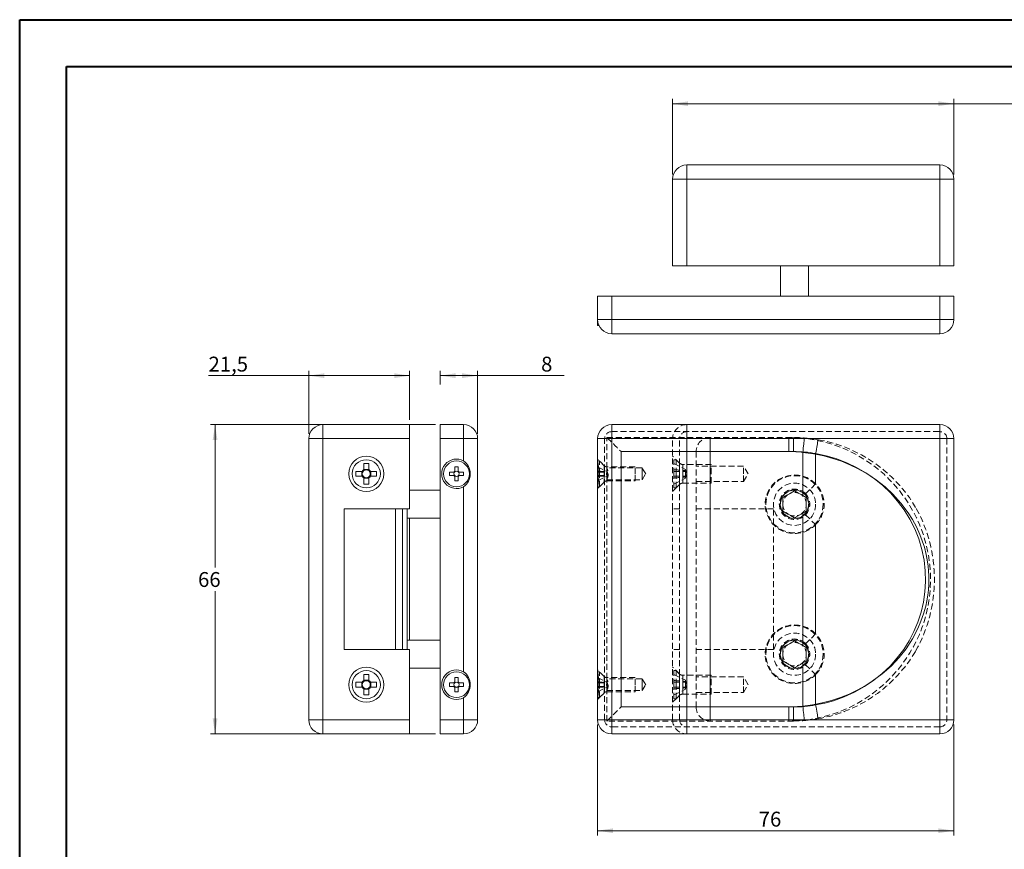
# Model space of a CAD drawing. Units: millimetres. Extents: x 0 to 420, y 0 to 297.
# Drawn here: x 0 to 210, y 120 to 297 of the extents above; entities that cross this region are included whole.
import ezdxf

# ---------------------------------------------------------------- set-up
doc = ezdxf.new("R2010")
doc.units = ezdxf.units.MM
doc.linetypes.add('SLD-Dashed', pattern=[1.905, 1.27, -0.635])
doc.linetypes.add('SLD-Solid', pattern=[0])
doc.layers.add('LIJN025', color=7, linetype='SLD-Solid', lineweight=15)
doc.styles.add('SLDTEXTSTYLE0', font='GOTHIC.TTF', dxfattribs={"width": 0.913})
doc.dimstyles.new('SLDDIMSTYLE0', dxfattribs={"dimtxt": 3.175, "dimasz": 3.302, "dimexe": 0, "dimexo": 0.0625, "dimgap": 0.79375, "dimtad": 0, "dimtih": 1, "dimtoh": 1, "dimdec": 3, "dimrnd": 1e-09, "dimzin": 12, "dimdsep": 46, "dimtxsty": 'SLDTEXTSTYLE0', "dimsah": 1, "dimcen": 0.09, "dimadec": 0, "dimazin": 3, "dimtfac": 1, "dimtdec": 3, "dimtofl": 0, "dimtmove": 0, "dimatfit": 3, "dimfxl": 1, "dimfrac": 2, "dimtolj": 1, "dimtzin": 12, "dimarcsym": 0})

# ---------------------------------------------------------------- blocks, each defined once
blk = doc.blocks.new('_D')
at = {"color": 94, "linetype": 'SLD-Solid', "lineweight": 0}
for p, q in [((123.34, 146.81), (123.34, 123.15)), ((199.34, 146.81), (199.34, 123.15)), ((123.34, 124.15), (199.34, 124.15))]:
    blk.add_line(p, q, dxfattribs=at)
for points in [[(123.34, 124.15), (126.64, 123.64), (126.64, 124.65)], [(199.34, 124.15), (196.04, 124.65), (196.04, 123.64)]]:
    blk.add_solid(points, dxfattribs=at)
at = {"color": 94, "linetype": 'SLD-Solid', "lineweight": 0, "insert": (157.7, 128.2, 5), "char_height": 3.175, "attachment_point": 1, "style": 'SLDTEXTSTYLE0'}
blk.add_mtext('76', dxfattribs=at)
blk = doc.blocks.new('_D_1')
at = {"color": 94, "linetype": 'SLD-Solid', "lineweight": 0}
for p, q in [((89.75, 219.33), (89.75, 222.25)), ((89.75, 221.25), (97.75, 221.25)), ((97.75, 208.81), (97.75, 222.25)), ((97.75, 221.25), (116.21, 221.25))]:
    blk.add_line(p, q, dxfattribs=at)
for points in [[(89.75, 221.25), (93.05, 220.74), (93.05, 221.76)], [(97.75, 221.25), (94.45, 221.76), (94.45, 220.74)]]:
    blk.add_solid(points, dxfattribs=at)
at = {"color": 94, "linetype": 'SLD-Solid', "lineweight": 0, "insert": (111.29, 225.3, 79.46), "char_height": 3.17, "attachment_point": 1, "style": 'SLDTEXTSTYLE0'}
blk.add_mtext('8', dxfattribs=at)
blk = doc.blocks.new('_D_2')
at = {"color": 94, "linetype": 'SLD-Solid', "lineweight": 0}
for p, q in [((61.75, 221.25), (40.36, 221.25)), ((61.75, 208.81), (61.75, 222.25)), ((83.25, 221.25), (61.75, 221.25)), ((83.25, 211.81), (83.25, 222.25))]:
    blk.add_line(p, q, dxfattribs=at)
for points in [[(61.75, 221.25), (65.05, 220.74), (65.05, 221.76)], [(83.25, 221.25), (79.95, 221.76), (79.95, 220.74)]]:
    blk.add_solid(points, dxfattribs=at)
at = {"color": 94, "linetype": 'SLD-Solid', "lineweight": 0, "insert": (40.36, 225.3, 79.46), "char_height": 3.175, "attachment_point": 1, "style": 'SLDTEXTSTYLE0'}
blk.add_mtext('21,5', dxfattribs=at)
blk = doc.blocks.new('_D_3')
at = {"color": 94, "linetype": 'SLD-Solid', "lineweight": 0}
for p, q in [((88.75, 210.81), (40.75, 210.81)), ((41.75, 210.81), (41.75, 180.33)), ((41.75, 144.81), (41.75, 175.28)), ((88.75, 144.81), (40.75, 144.81))]:
    blk.add_line(p, q, dxfattribs=at)
for points in [[(41.75, 210.81), (41.24, 207.5), (42.26, 207.5)], [(41.75, 144.81), (42.26, 148.11), (41.24, 148.11)]]:
    blk.add_solid(points, dxfattribs=at)
at = {"color": 94, "linetype": 'SLD-Solid', "lineweight": 0, "insert": (38.12, 179.34, 79.46), "char_height": 3.175, "attachment_point": 1, "style": 'SLDTEXTSTYLE0'}
blk.add_mtext('66', dxfattribs=at)
blk = doc.blocks.new('_D_4')
at = {"color": 94, "linetype": 'SLD-Solid', "lineweight": 0}
for p, q in [((139.34, 264.21), (139.34, 280.29)), ((199.34, 264.21), (199.34, 280.29)), ((139.34, 279.29), (199.34, 279.29)), ((199.34, 279.29), (229.49, 279.29))]:
    blk.add_line(p, q, dxfattribs=at)
for points in [[(139.34, 279.29), (142.64, 278.78), (142.64, 279.79)], [(199.34, 279.29), (196.04, 279.79), (196.04, 278.78)]]:
    blk.add_solid(points, dxfattribs=at)
at = {"color": 94, "linetype": 'SLD-Solid', "lineweight": 0, "insert": (222.22, 283.34, -1.09), "char_height": 3.175, "attachment_point": 1, "style": 'SLDTEXTSTYLE0'}
blk.add_mtext('60', dxfattribs=at)

msp = doc.modelspace()

# ---------------------------------------------------------------- linework, layer by layer
at = {"color": 7, "linetype": 'SLD-Solid', "lineweight": 40}
for p, q in [((0.0788, 0.2148), (0.0788, 297.2148)), ((0.0788, 297.2148), (420.0788, 297.2148)), ((10.0788, 10.2148), (10.0788, 287.2148)), ((10.0788, 287.2148), (410.0788, 287.2148))]:
    msp.add_line(p, q, dxfattribs=at)
at = {"color": 8, "linetype": 'SLD-Solid', "lineweight": 0}
for p, q in [((142.3377, 263.2094), (142.3377, 266.2094)), ((196.3377, 266.2094), (196.3377, 263.2094)), ((139.3377, 263.2094), (142.3377, 263.2094)), ((196.3377, 263.2094), (142.3377, 263.2094)), ((142.3377, 263.2094), (142.3377, 244.7094)), ((196.3377, 263.2094), (199.3377, 263.2094)), ((196.3377, 244.7094), (196.3377, 263.2094)), ((126.3377, 238.2094), (126.3377, 233.2094)), ((196.3377, 233.2094), (196.3377, 238.2094)), ((126.3377, 233.2094), (123.3377, 233.2094)), ((126.3377, 233.2094), (196.3377, 233.2094)), ((126.3377, 233.2094), (126.3377, 230.2094)), ((199.3377, 233.2094), (196.3377, 233.2094)), ((196.3377, 230.2094), (196.3377, 233.2094)), ((64.7486, 207.8058), (64.7486, 210.8058)), ((94.7486, 210.8058), (94.7486, 207.8058)), ((126.3377, 210.8058), (126.3377, 207.8058)), ((196.3377, 207.8058), (196.3377, 210.8058)), ((64.7486, 207.8058), (61.7486, 207.8058)), ((64.7486, 207.8058), (64.7486, 147.8058)), ((83.2486, 207.8058), (64.7486, 207.8058)), ((94.7486, 207.8058), (89.7486, 207.8058)), ((94.7486, 203.0757), (94.7486, 207.8058)), ((94.7486, 207.8058), (97.7486, 207.8058)), ((123.3377, 207.8058), (126.3377, 207.8058)), ((196.3377, 207.8058), (126.3377, 207.8058)), ((126.3377, 207.8058), (126.3377, 147.8058)), ((196.3377, 207.8058), (199.3377, 207.8058)), ((196.3377, 147.8058), (196.3377, 207.8058)), ((94.7486, 158.0757), (94.7486, 197.5359)), ((94.7486, 147.8058), (94.7486, 152.5359)), ((64.7486, 147.8058), (61.7486, 147.8058)), ((64.7486, 144.8058), (64.7486, 147.8058)), ((64.7486, 147.8058), (83.2486, 147.8058)), ((89.7486, 147.8058), (94.7486, 147.8058)), ((94.7486, 147.8058), (94.7486, 144.8058)), ((94.7486, 147.8058), (97.7486, 147.8058)), ((123.3377, 147.8058), (126.3377, 147.8058)), ((126.3377, 147.8058), (196.3377, 147.8058)), ((126.3377, 144.8058), (126.3377, 147.8058)), ((196.3377, 147.8058), (196.3377, 144.8058)), ((196.3377, 147.8058), (199.3377, 147.8058))]:
    msp.add_line(p, q, dxfattribs=at)
at = {"color": 7, "linetype": 'SLD-Dashed', "lineweight": 0}
for p, q in [((125.3377, 201.5558), (125.3377, 208.0558)), ((125.3377, 208.0558), (165.0877, 208.0558)), ((126.3377, 209.3058), (196.3377, 209.3058)), ((124.8377, 200.9932), (124.8377, 207.8058)), ((139.3377, 192.8058), (139.3377, 207.8058)), ((140.8377, 192.8058), (140.8377, 207.8058)), ((197.8377, 207.8058), (197.8377, 147.8058)), ((140.8377, 202.5558), (139.3377, 204.0558)), ((144.3377, 205.0558), (144.3377, 150.5558)), ((124.8377, 201.9558), (123.3377, 203.4558)), ((123.7377, 203.0558), (123.3377, 203.0558)), ((123.3377, 201.8058), (125.3477, 200.8037)), ((123.7377, 200.3058), (123.7377, 203.0558)), ((124.7534, 202.0401), (123.7377, 203.0558)), ((131.3377, 201.8058), (125.3191, 201.8058)), ((131.3377, 200.3058), (131.3377, 201.8058)), ((139.5877, 200.3058), (139.5877, 203.3058)), ((140.0877, 203.3058), (139.5877, 203.3058)), ((139.5877, 202.5058), (142.0977, 201.2544)), ((140.0877, 200.3058), (140.0877, 203.3058)), ((140.7948, 202.5987), (140.0877, 203.3058)), ((147.5877, 202.3058), (141.5019, 202.3058)), ((154.4377, 201.9558), (144.3377, 201.9558)), ((147.5877, 200.3058), (147.5877, 202.3058)), ((154.4377, 200.3058), (154.4377, 201.9558)), ((155.4291, 200.3058), (154.4377, 201.9558)), ((123.3377, 200.6758), (125.3477, 200.6758)), ((123.3377, 199.9358), (125.3477, 199.9358)), ((123.3377, 198.8058), (125.3477, 199.808)), ((123.7377, 197.5558), (123.7377, 200.3058)), ((124.8377, 200.9932), (124.8377, 199.6184)), ((124.8377, 155.9932), (124.8377, 199.6184)), ((125.3477, 200.8618), (125.212, 200.8713)), ((125.212, 199.7403), (125.3477, 199.7498)), ((125.3377, 201.5558), (125.3377, 199.0558)), ((132.8377, 201.5558), (125.3377, 201.5558)), ((125.3477, 200.8037), (125.3477, 200.8618)), ((125.5283, 200.3058), (125.3477, 200.8618)), ((125.3477, 200.8037), (125.3477, 200.7208)), ((125.3477, 200.6758), (125.3477, 200.7208)), ((125.3477, 200.6758), (125.3477, 200.5534)), ((125.3477, 200.0583), (125.3477, 200.5534)), ((125.3477, 199.7498), (125.5283, 200.3058)), ((125.3477, 200.0583), (125.3477, 199.9358)), ((125.3477, 199.8908), (125.3477, 199.9358)), ((125.3477, 199.8908), (125.3477, 199.808)), ((125.3477, 199.7498), (125.3477, 199.808)), ((131.3377, 198.8058), (131.3377, 200.3058)), ((132.8377, 200.3058), (132.8377, 201.5558)), ((133.5888, 200.3058), (132.8377, 201.5558)), ((132.8377, 199.0558), (132.8377, 200.3058)), ((132.8377, 199.0558), (133.5888, 200.3058)), ((139.5877, 200.8208), (142.0977, 200.8208)), ((139.5877, 197.3058), (139.5877, 200.3058)), ((139.5877, 199.7908), (142.0977, 199.7908)), ((140.0877, 197.3058), (140.0877, 200.3058)), ((142.0977, 201.2544), (142.0977, 200.9833)), ((142.3742, 200.3058), (142.0977, 201.1568)), ((142.0977, 200.8208), (142.0977, 200.9833)), ((142.0977, 200.8208), (142.0977, 199.7908)), ((142.0977, 199.4548), (142.3742, 200.3058)), ((142.0977, 199.6283), (142.0977, 199.7908)), ((142.0977, 199.6283), (142.0977, 199.3572)), ((147.5877, 198.3058), (147.5877, 200.3058)), ((154.4377, 198.6558), (154.4377, 200.3058)), ((154.4377, 198.6558), (155.4291, 200.3058)), ((123.3377, 197.1558), (124.8377, 198.6558)), ((123.3377, 197.5558), (123.7377, 197.5558)), ((123.7377, 197.5558), (124.7534, 198.5715)), ((125.3191, 198.8058), (131.3377, 198.8058)), ((125.3377, 156.5558), (125.3377, 199.0558)), ((125.3377, 199.0558), (132.8377, 199.0558)), ((139.3377, 196.5558), (140.8377, 198.0558)), ((139.5877, 198.1058), (142.0977, 199.3572)), ((140.0877, 197.3058), (140.7948, 198.0129)), ((141.5019, 198.3058), (147.5877, 198.3058)), ((144.3377, 198.6558), (154.4377, 198.6558)), ((169.843, 198.1377), (167.6804, 196.0584)), ((139.5877, 197.3058), (140.0877, 197.3058)), ((165.3377, 196.6926), (162.8377, 195.2492)), ((167.8377, 195.2492), (165.3377, 196.6926)), ((162.8377, 195.2492), (162.8377, 192.3624)), ((167.8377, 192.3624), (167.8377, 195.2492)), ((140.8377, 192.8058), (139.3377, 192.8058)), ((139.3377, 192.8058), (139.3377, 162.8058)), ((140.8377, 162.8058), (140.8377, 192.8058)), ((160.8377, 192.8058), (144.3377, 192.8058)), ((160.8377, 162.8058), (160.8377, 192.8058)), ((162.8377, 192.3624), (165.3377, 190.9191)), ((165.3377, 190.9191), (167.8377, 192.3624)), ((167.6804, 191.5532), (169.843, 189.4739)), ((169.843, 166.1377), (167.6804, 164.0584)), ((165.3377, 164.6926), (162.8377, 163.2492)), ((167.8377, 163.2492), (165.3377, 164.6926)), ((140.8377, 162.8058), (139.3377, 162.8058)), ((139.3377, 147.8058), (139.3377, 162.8058)), ((140.8377, 147.8058), (140.8377, 162.8058)), ((160.8377, 162.8058), (144.3377, 162.8058)), ((162.8377, 163.2492), (162.8377, 160.3624)), ((167.8377, 160.3624), (167.8377, 163.2492)), ((162.8377, 160.3624), (165.3377, 158.9191)), ((165.3377, 158.9191), (167.8377, 160.3624)), ((124.8377, 156.9558), (123.3377, 158.4558)), ((123.7377, 158.0558), (123.3377, 158.0558)), ((123.7377, 155.3058), (123.7377, 158.0558)), ((124.7534, 157.0401), (123.7377, 158.0558)), ((140.8377, 157.5558), (139.3377, 159.0558)), ((139.5877, 155.3058), (139.5877, 158.3058)), ((140.0877, 158.3058), (139.5877, 158.3058)), ((139.5877, 157.5058), (142.0977, 156.2544)), ((140.0877, 155.3058), (140.0877, 158.3058)), ((140.7948, 157.5987), (140.0877, 158.3058)), ((167.6804, 159.5532), (169.843, 157.4739)), ((123.3377, 156.8058), (125.3477, 155.8037)), ((123.3377, 155.6758), (125.3477, 155.6758)), ((124.8377, 155.9932), (124.8377, 154.6184)), ((125.3477, 155.8618), (125.212, 155.8713)), ((131.3377, 156.8058), (125.3191, 156.8058)), ((125.3377, 156.5558), (125.3377, 154.0558)), ((132.8377, 156.5558), (125.3377, 156.5558)), ((125.3477, 155.8037), (125.3477, 155.8618)), ((125.5283, 155.3058), (125.3477, 155.8618)), ((125.3477, 155.8037), (125.3477, 155.7208)), ((125.3477, 155.6758), (125.3477, 155.7208)), ((125.3477, 155.6758), (125.3477, 155.5534)), ((125.3477, 155.0583), (125.3477, 155.5534)), ((131.3377, 155.3058), (131.3377, 156.8058)), ((132.8377, 155.3058), (132.8377, 156.5558)), ((133.5888, 155.3058), (132.8377, 156.5558)), ((139.5877, 155.8208), (142.0977, 155.8208)), ((147.5877, 157.3058), (141.5019, 157.3058)), ((142.0977, 156.2544), (142.0977, 155.9833)), ((142.3742, 155.3058), (142.0977, 156.1568)), ((142.0977, 155.8208), (142.0977, 155.9833)), ((142.0977, 155.8208), (142.0977, 154.7908)), ((154.4377, 156.9558), (144.3377, 156.9558)), ((147.5877, 155.3058), (147.5877, 157.3058)), ((154.4377, 155.3058), (154.4377, 156.9558)), ((155.4291, 155.3058), (154.4377, 156.9558)), ((123.3377, 154.9358), (125.3477, 154.9358)), ((123.3377, 153.8058), (125.3477, 154.808)), ((123.3377, 152.1558), (124.8377, 153.6558)), ((123.7377, 152.5558), (123.7377, 155.3058)), ((123.7377, 152.5558), (124.7534, 153.5715)), ((124.8377, 147.8058), (124.8377, 154.6184)), ((125.212, 154.7403), (125.3477, 154.7498)), ((125.3191, 153.8058), (131.3377, 153.8058)), ((125.3377, 147.5558), (125.3377, 154.0558)), ((125.3377, 154.0558), (132.8377, 154.0558)), ((125.3477, 154.7498), (125.5283, 155.3058)), ((125.3477, 155.0583), (125.3477, 154.9358)), ((125.3477, 154.8908), (125.3477, 154.9358)), ((125.3477, 154.8908), (125.3477, 154.808)), ((125.3477, 154.7498), (125.3477, 154.808)), ((131.3377, 153.8058), (131.3377, 155.3058)), ((132.8377, 154.0558), (132.8377, 155.3058)), ((132.8377, 154.0558), (133.5888, 155.3058)), ((139.5877, 152.3058), (139.5877, 155.3058)), ((139.5877, 154.7908), (142.0977, 154.7908)), ((139.5877, 153.1058), (142.0977, 154.3572)), ((140.0877, 152.3058), (140.0877, 155.3058)), ((141.5019, 153.3058), (147.5877, 153.3058)), ((142.0977, 154.4548), (142.3742, 155.3058)), ((142.0977, 154.6283), (142.0977, 154.7908)), ((142.0977, 154.6283), (142.0977, 154.3572)), ((144.3377, 153.6558), (154.4377, 153.6558)), ((147.5877, 153.3058), (147.5877, 155.3058)), ((154.4377, 153.6558), (154.4377, 155.3058)), ((154.4377, 153.6558), (155.4291, 155.3058)), ((123.3377, 152.5558), (123.7377, 152.5558)), ((139.3377, 151.5558), (140.8377, 153.0558)), ((139.5877, 152.3058), (140.0877, 152.3058)), ((140.0877, 152.3058), (140.7948, 153.0129)), ((165.0877, 147.5558), (125.3377, 147.5558)), ((196.3377, 146.3058), (126.3377, 146.3058))]:
    msp.add_line(p, q, dxfattribs=at)
at = {"color": 7, "linetype": 'SLD-Dashed', "lineweight": 0, "flags": 128}
for points in [[(125.3377, 208.0558), (125.3682, 208.0253), (125.4592, 207.9343), (125.6088, 207.7847), (125.8139, 207.5796), (126.0704, 207.3231), (126.3731, 207.0204), (126.7158, 206.6777), (127.0914, 206.302), (127.4925, 205.901), (127.9107, 205.4827), (128.3377, 205.0558)], [(168.0159, 195.6469), (167.996, 195.6756), (167.6804, 196.0584)], [(167.6804, 191.5532), (167.996, 191.936), (168.0454, 192.0084)], [(168.0159, 163.6469), (167.996, 163.6756), (167.6804, 164.0584)], [(167.6804, 159.5532), (167.996, 159.936), (168.0454, 160.0084)], [(125.3377, 147.5558), (125.3682, 147.5863), (125.4592, 147.6773), (125.6088, 147.8269), (125.8139, 148.032), (126.0704, 148.2886), (126.3731, 148.5912), (126.7158, 148.9339), (127.0914, 149.3096), (127.4925, 149.7106), (127.9107, 150.1289), (128.3377, 150.5558)]]:
    msp.add_lwpolyline(points, dxfattribs=at)
at = {"color": 7, "linetype": 'SLD-Dashed', "lineweight": 0}
for centre, radius in [((165.3377, 193.8058), 6.1), ((165.3377, 193.8058), 4.5), ((165.3377, 193.8058), 3), ((165.3377, 161.8058), 6.1), ((165.3377, 161.8058), 4.5), ((165.3377, 161.8058), 3)]:
    msp.add_circle(centre, radius, dxfattribs=at)
for centre, radius, start, end in [((142.3377, 207.8058), 3, 90, 180), ((126.3377, 207.8058), 1.5, 90, 180), ((142.3377, 207.8058), 1.5, 90, 180), ((147.3377, 205.0558), 3, 90, 180), ((164.0877, 177.8058), 30.25, 270, 90), ((165.0877, 177.8058), 30.25, 79.950111, 90), ((196.3377, 207.8058), 1.5, 0, 90), ((165.0871, 177.805), 30.2509, 30.44459, 79.949299), ((125.3191, 202.6058), 0.8, 225, 270), ((141.5019, 203.3058), 1, 225, 270), ((122.4823, 200.3058), 3.117, 336.35747, 23.64253), ((165.3377, 193.8058), 6.25, 43.875757, 316.124243), ((125.3191, 198.0058), 0.8, 90, 135), ((141.5019, 197.3058), 1, 90, 135), ((165.5786, 193.8058), 6.0787, 314.550483, 45.449517), ((165.3377, 193.8058), 3.25, 43.875757, 316.124243), ((165.3377, 193.8058), 2.5, 120, 180), ((165.3377, 193.8058), 2.5, 60, 120), ((165.3377, 193.8058), 2.5, 0, 60), ((165.3377, 193.8058), 3.25, 316.124172, 43.875828), ((165.3377, 193.8058), 2.5, 180, 240), ((165.3377, 193.8058), 2.5, 300, 0), ((165.3377, 193.8058), 2.5, 240, 300), ((163.8649, 177.8058), 31.3103, 330.690095, 29.309905), ((165.3377, 161.8058), 6.25, 43.875757, 316.124243), ((165.5786, 161.8058), 6.0787, 314.550487, 45.449513), ((165.3377, 161.8058), 3.25, 43.875757, 316.124243), ((165.3377, 161.8058), 2.5, 120, 180), ((165.3377, 161.8058), 2.5, 60, 120), ((165.3377, 161.8058), 2.5, 0, 60), ((165.3377, 161.8058), 3.25, 316.12416, 43.87584), ((165.3377, 161.8058), 2.5, 180, 240), ((165.3377, 161.8058), 2.5, 300, 0), ((165.0873, 177.8063), 30.2506, 280.050419, 329.555692), ((165.3377, 161.8058), 2.5, 240, 300), ((141.5019, 158.3058), 1, 225, 270), ((125.3191, 157.6058), 0.8, 225, 270), ((122.4823, 155.3058), 3.117, 336.35747, 23.64253), ((125.3191, 153.0058), 0.8, 90, 135), ((141.5019, 152.3058), 1, 90, 135), ((147.3377, 150.5558), 3, 180, 270), ((126.3377, 147.8058), 1.5, 180, 270), ((142.3377, 147.8058), 3, 180, 270), ((142.3377, 147.8058), 1.5, 180, 270), ((165.0877, 177.8058), 30.25, 270, 280.049889), ((196.3377, 147.8058), 1.5, 270, 0)]:
    msp.add_arc(centre, radius, start, end, dxfattribs=at)
for centre in [(126.2067, 200.3058), (126.2067, 155.3058)]:
    msp.add_ellipse(centre, major_axis=(0.9947, 0), ratio=0.49365357, start_param=2.61320356, end_param=3.66998175, dxfattribs=at)
for points in [[(123.3377, 200.896), (124.008, 200.8406), (124.6781, 200.7835), (125.3477, 200.7208)], [(123.3377, 199.7156), (124.008, 199.771), (124.6781, 199.8281), (125.3477, 199.8908)], [(139.5877, 201.1938), (140.4246, 201.1261), (141.2613, 201.0567), (142.0977, 200.9833)], [(139.5877, 199.4178), (140.4246, 199.4855), (141.2613, 199.5549), (142.0977, 199.6283)], [(123.3377, 155.896), (124.008, 155.8406), (124.6781, 155.7835), (125.3477, 155.7208)], [(139.5877, 156.1938), (140.4246, 156.1261), (141.2613, 156.0567), (142.0977, 155.9833)], [(123.3377, 154.7156), (124.008, 154.771), (124.6781, 154.8281), (125.3477, 154.8908)], [(139.5877, 154.4178), (140.4246, 154.4855), (141.2613, 154.5549), (142.0977, 154.6283)]]:
    msp.add_open_spline(points, degree=3, dxfattribs=at)
at = {"layer": 'LIJN025'}
for p, q in [((142.3377, 266.2094), (196.3377, 266.2094)), ((139.3377, 244.7094), (139.3377, 263.2094)), ((199.3377, 263.2094), (199.3377, 244.7094)), ((142.3377, 244.7094), (139.3377, 244.7094)), ((142.3377, 244.7094), (196.3377, 244.7094)), ((162.3377, 244.7094), (162.3377, 238.2094)), ((168.3377, 238.2094), (168.3377, 244.7094)), ((199.3377, 244.7094), (196.3377, 244.7094)), ((123.3377, 233.2094), (123.3377, 238.2094)), ((123.3377, 238.2094), (126.3377, 238.2094)), ((196.3377, 238.2094), (126.3377, 238.2094)), ((196.3377, 238.2094), (199.3377, 238.2094)), ((199.3377, 238.2094), (199.3377, 233.2094)), ((123.3377, 231.9594), (123.3377, 233.2094)), ((123.3377, 231.9594), (123.6105, 231.9594)), ((196.3377, 230.2094), (126.3377, 230.2094)), ((64.7486, 210.8058), (83.2486, 210.8058)), ((83.2486, 210.8058), (83.2486, 207.8058)), ((89.7486, 210.8058), (94.7486, 210.8058)), ((89.7486, 207.8058), (89.7486, 210.8058)), ((126.3377, 210.8058), (196.3377, 210.8058)), ((142.3377, 210.8058), (142.3377, 207.8058)), ((196.3377, 207.8058), (196.3377, 210.8058)), ((126.3377, 209.3058), (126.3377, 207.8058)), ((142.3377, 209.3058), (142.3377, 207.8058)), ((147.3377, 208.0558), (147.3377, 205.0558)), ((164.0877, 205.0558), (164.0877, 208.0558)), ((165.0877, 205.0558), (165.0877, 208.0558)), ((196.3377, 207.8058), (196.3377, 209.3058)), ((196.3377, 207.8058), (196.3377, 209.3058)), ((61.7486, 147.8058), (61.7486, 207.8058)), ((83.2486, 192.8058), (83.2486, 207.8058)), ((89.7486, 207.8058), (89.7486, 147.8058)), ((97.7486, 207.8058), (97.7486, 147.8058)), ((123.3377, 203.0757), (123.3377, 207.8058)), ((124.8377, 207.8058), (126.3377, 207.8058)), ((196.3377, 207.8058), (126.3377, 207.8058)), ((126.3377, 207.8058), (126.3377, 147.8058)), ((139.3377, 207.8058), (142.3377, 207.8058)), ((140.8377, 207.8058), (142.3377, 207.8058)), ((142.3377, 207.8058), (196.3377, 207.8058)), ((142.3377, 147.8058), (142.3377, 207.8058)), ((196.3377, 207.8058), (197.8377, 207.8058)), ((196.3377, 147.8058), (196.3377, 207.8058)), ((196.3377, 207.8058), (197.8377, 207.8058)), ((196.3377, 207.8058), (199.3377, 207.8058)), ((199.3377, 207.8058), (199.3377, 147.8058)), ((128.3377, 205.0558), (128.3377, 150.5558)), ((165.0877, 205.0558), (128.3377, 205.0558)), ((144.3377, 205.0558), (147.3377, 205.0558)), ((147.3377, 150.5558), (147.3377, 205.0558)), ((147.3377, 205.0558), (164.0877, 205.0558)), ((167.0976, 204.8891), (167.0976, 195.5814)), ((169.843, 198.1377), (169.843, 204.6377)), ((73.4836, 202.5058), (74.5136, 202.5058)), ((73.4836, 201.1938), (73.4836, 202.5058)), ((74.5136, 202.5058), (74.5136, 201.1938)), ((92.8786, 201.8058), (93.6186, 201.8058)), ((92.8786, 200.896), (92.8786, 201.8058)), ((93.6186, 201.8058), (93.6186, 200.896)), ((123.3377, 203.0757), (123.3377, 203.0558)), ((123.3377, 200.3058), (123.3377, 203.0558)), ((124.7534, 198.581), (124.7534, 202.0306)), ((125.3191, 201.8058), (125.3191, 198.8058)), ((140.7948, 198.0152), (140.7948, 202.5964)), ((141.5019, 202.3058), (141.5019, 198.3058)), ((71.7986, 200.8208), (73.1106, 200.8208)), ((71.7986, 199.7908), (71.7986, 200.8208)), ((73.1106, 199.7908), (71.7986, 199.7908)), ((73.0501, 199.7908), (73.0501, 200.8208)), ((73.4836, 201.2544), (74.5136, 201.2544)), ((74.8866, 200.8208), (76.1986, 200.8208)), ((76.1986, 199.7908), (74.8866, 199.7908)), ((74.9472, 200.8208), (74.9472, 199.7908)), ((76.1986, 200.8208), (76.1986, 199.7908)), ((91.7486, 200.6758), (92.6585, 200.6758)), ((91.7486, 199.9358), (91.7486, 200.6758)), ((92.6585, 199.9358), (91.7486, 199.9358)), ((92.7508, 200.5534), (92.7508, 200.6758)), ((92.7508, 199.9358), (92.7508, 200.0583)), ((92.8786, 200.8037), (93.0011, 200.8037)), ((93.0011, 199.808), (92.8786, 199.808)), ((92.8786, 198.8058), (92.8786, 199.7156)), ((93.4962, 200.8037), (93.6186, 200.8037)), ((93.6186, 199.808), (93.4962, 199.808)), ((93.6186, 199.7156), (93.6186, 198.8058)), ((93.7465, 200.6758), (93.7465, 200.5534)), ((93.7465, 200.0583), (93.7465, 199.9358)), ((93.8388, 200.6758), (94.7486, 200.6758)), ((94.7486, 199.9358), (93.8388, 199.9358)), ((94.7486, 200.6758), (94.7486, 199.9358)), ((123.3377, 197.5558), (123.3377, 200.3058)), ((73.4836, 198.1058), (73.4836, 199.4178)), ((74.5136, 199.3572), (73.4836, 199.3572)), ((74.5136, 198.1058), (73.4836, 198.1058)), ((74.5136, 199.4178), (74.5136, 198.1058)), ((93.6186, 198.8058), (92.8786, 198.8058)), ((123.3377, 197.5558), (123.3377, 197.5359)), ((123.3377, 158.0757), (123.3377, 197.5359)), ((89.7486, 196.8058), (83.2486, 196.8058)), ((83.2486, 192.8058), (69.2486, 192.8058)), ((69.2486, 192.8058), (69.2486, 162.8058)), ((80.2486, 162.8058), (80.2486, 192.8058)), ((81.7486, 192.8058), (81.7486, 162.8058)), ((82.7486, 192.8058), (82.7486, 162.8058)), ((167.0976, 192.0302), (167.0976, 163.5814)), ((82.7486, 190.8058), (89.7486, 190.8058)), ((83.2486, 190.8058), (83.2486, 164.8058)), ((169.843, 166.1377), (169.843, 189.4739)), ((89.7486, 164.8058), (82.7486, 164.8058)), ((69.2486, 162.8058), (83.2486, 162.8058)), ((83.2486, 147.8058), (83.2486, 162.8058)), ((167.0976, 160.0302), (167.0976, 150.7225)), ((73.4836, 157.5058), (74.5136, 157.5058)), ((73.4836, 156.1938), (73.4836, 157.5058)), ((74.5136, 157.5058), (74.5136, 156.1938)), ((83.2486, 158.8058), (89.7486, 158.8058)), ((123.3377, 158.0757), (123.3377, 158.0558)), ((123.3377, 155.3058), (123.3377, 158.0558)), ((140.7948, 153.0152), (140.7948, 157.5964)), ((71.7986, 155.8208), (73.1106, 155.8208)), ((71.7986, 154.7908), (71.7986, 155.8208)), ((73.0501, 154.7908), (73.0501, 155.8208)), ((73.4836, 156.2544), (74.5136, 156.2544)), ((74.8866, 155.8208), (76.1986, 155.8208)), ((74.9472, 155.8208), (74.9472, 154.7908)), ((76.1986, 155.8208), (76.1986, 154.7908)), ((91.7486, 155.6758), (92.6585, 155.6758)), ((91.7486, 154.9358), (91.7486, 155.6758)), ((92.7508, 155.5534), (92.7508, 155.6758)), ((92.8786, 156.8058), (93.6186, 156.8058)), ((92.8786, 155.896), (92.8786, 156.8058)), ((92.8786, 155.8037), (93.0011, 155.8037)), ((93.4962, 155.8037), (93.6186, 155.8037)), ((93.6186, 156.8058), (93.6186, 155.896)), ((93.7465, 155.6758), (93.7465, 155.5534)), ((93.8388, 155.6758), (94.7486, 155.6758)), ((94.7486, 155.6758), (94.7486, 154.9358)), ((124.7534, 153.581), (124.7534, 157.0306)), ((125.3191, 156.8058), (125.3191, 153.8058)), ((141.5019, 157.3058), (141.5019, 153.3058)), ((169.843, 150.9739), (169.843, 157.4739)), ((73.1106, 154.7908), (71.7986, 154.7908)), ((73.4836, 153.1058), (73.4836, 154.4178)), ((74.5136, 154.3572), (73.4836, 154.3572)), ((74.5136, 154.4178), (74.5136, 153.1058)), ((76.1986, 154.7908), (74.8866, 154.7908)), ((92.6585, 154.9358), (91.7486, 154.9358)), ((92.7508, 154.9358), (92.7508, 155.0583)), ((93.0011, 154.808), (92.8786, 154.808)), ((92.8786, 153.8058), (92.8786, 154.7156)), ((93.6186, 153.8058), (92.8786, 153.8058)), ((93.6186, 154.808), (93.4962, 154.808)), ((93.6186, 154.7156), (93.6186, 153.8058)), ((93.7465, 155.0583), (93.7465, 154.9358)), ((94.7486, 154.9358), (93.8388, 154.9358)), ((123.3377, 152.5558), (123.3377, 155.3058)), ((74.5136, 153.1058), (73.4836, 153.1058)), ((123.3377, 152.5558), (123.3377, 152.5359)), ((123.3377, 147.8058), (123.3377, 152.5359)), ((128.3377, 150.5558), (165.0877, 150.5558)), ((144.3377, 150.5558), (147.3377, 150.5558)), ((164.0877, 150.5558), (147.3377, 150.5558)), ((147.3377, 147.5558), (147.3377, 150.5558)), ((164.0877, 150.5558), (164.0877, 147.5558)), ((165.0877, 147.5558), (165.0877, 150.5558)), ((83.2486, 147.8058), (83.2486, 144.8058)), ((89.7486, 144.8058), (89.7486, 147.8058)), ((124.8377, 147.8058), (126.3377, 147.8058)), ((126.3377, 146.3058), (126.3377, 147.8058)), ((126.3377, 147.8058), (196.3377, 147.8058)), ((139.3377, 147.8058), (142.3377, 147.8058)), ((140.8377, 147.8058), (142.3377, 147.8058)), ((142.3377, 146.3058), (142.3377, 147.8058)), ((196.3377, 147.8058), (142.3377, 147.8058)), ((142.3377, 144.8058), (142.3377, 147.8058)), ((196.3377, 147.8058), (196.3377, 146.3058)), ((196.3377, 147.8058), (197.8377, 147.8058)), ((196.3377, 147.8058), (197.8377, 147.8058)), ((196.3377, 147.8058), (196.3377, 146.3058)), ((196.3377, 147.8058), (199.3377, 147.8058)), ((196.3377, 147.8058), (196.3377, 144.8058)), ((83.2486, 144.8058), (64.7486, 144.8058)), ((94.7486, 144.8058), (89.7486, 144.8058)), ((196.3377, 144.8058), (126.3377, 144.8058))]:
    msp.add_line(p, q, dxfattribs=at)
at = {"layer": 'LIJN025', "flags": 128}
for points in [[(167.0976, 204.8891), (167.1495, 205.3555), (167.2, 205.8104), (167.2481, 206.2427), (167.2924, 206.6416), (167.3319, 206.9974), (167.3657, 207.3013), (167.3929, 207.5457), (167.4128, 207.7248), (167.4249, 207.834), (167.429, 207.8707)], [(169.843, 204.6377), (169.9249, 205.0998), (170.0047, 205.5505), (170.0806, 205.9788), (170.1507, 206.374), (170.2132, 206.7265), (170.2665, 207.0275), (170.3094, 207.2697), (170.3409, 207.4471), (170.36, 207.5553), (170.3665, 207.5917)], [(167.0976, 204.8891), (169.3509, 204.5856), (171.5886, 204.1262), (173.4906, 203.6055), (175.3364, 202.9789), (177.1619, 202.2321), (178.9099, 201.3878), (180.9451, 200.2258), (182.8464, 198.9399), (184.6552, 197.5013), (186.3155, 195.9531), (188.0398, 194.0459), (189.5659, 192.0063), (190.4965, 190.5321), (191.3327, 188.9896), (192.0703, 187.3758), (192.5879, 186.0256), (193.036, 184.6191), (193.4168, 183.1153), (193.7101, 181.547), (193.8392, 180.5803), (193.9311, 179.5957), (193.9844, 178.5704), (193.995, 177.5391), (193.9727, 176.7266), (193.8917, 175.5413), (193.7562, 174.3776), (193.5625, 173.2063), (193.3188, 172.0694), (192.862, 170.411), (192.3082, 168.8275), (191.6666, 167.3169), (190.4982, 165.0824), (189.1338, 162.9863), (187.6298, 161.0794), (185.9465, 159.2928), (184.031, 157.5875), (181.9288, 156.0247), (180.3691, 155.0359), (178.7252, 154.1282), (176.9631, 153.2917), (175.1239, 152.5542), (173.2228, 151.9253), (171.2641, 151.4088), (169.1964, 151.0004), (167.0976, 150.7225)], [(169.843, 150.9739), (171.779, 151.3706), (173.683, 151.896), (175.9532, 152.7119), (178.152, 153.715), (180.256, 154.8941), (182.2421, 156.2379), (184.0345, 157.6849), (185.7057, 159.2779), (187.2393, 161.0022), (188.6187, 162.8432), (189.7772, 164.6936), (190.7868, 166.6415), (191.6365, 168.6682), (192.315, 170.755), (192.8192, 172.9165), (193.1407, 175.125), (193.2761, 177.3544), (193.2218, 179.5787), (192.9579, 181.897), (192.488, 184.1892), (191.8208, 186.4281), (190.9655, 188.5862), (189.9238, 190.6581), (188.7052, 192.6366), (187.3251, 194.5034), (185.7985, 196.2404), (184.1691, 197.8081), (182.4107, 199.2452), (180.5407, 200.5398), (178.5763, 201.6802), (176.4963, 202.6729), (174.3324, 203.5015), (172.1071, 204.1589), (169.843, 204.6377)], [(167.0976, 150.7225), (167.1495, 150.2561), (167.2, 149.8012), (167.2481, 149.3689), (167.2924, 148.97), (167.3319, 148.6142), (167.3657, 148.3103), (167.3929, 148.0659), (167.4128, 147.8868), (167.4249, 147.7776), (167.429, 147.7409)], [(169.843, 150.9739), (169.9249, 150.5118), (170.0047, 150.0611), (170.0806, 149.6328), (170.1507, 149.2376), (170.2132, 148.8852), (170.2665, 148.5841), (170.3094, 148.3419), (170.3409, 148.1645), (170.36, 148.0563), (170.3665, 148.02)]]:
    msp.add_lwpolyline(points, dxfattribs=at)
at = {"layer": 'LIJN025'}
for centre, radius in [((73.9986, 200.3058), 3.75), ((73.9986, 200.3058), 3), ((93.2486, 200.3058), 2.75), ((165.3377, 193.8058), 3.0586), ((165.3377, 161.8058), 3.0586), ((73.9986, 155.3058), 3.75), ((73.9986, 155.3058), 3), ((93.2486, 155.3058), 2.75)]:
    msp.add_circle(centre, radius, dxfattribs=at)
for centre, radius, start, end in [((142.3377, 263.2094), 3, 90, 180), ((196.3377, 263.2094), 3, 0, 90), ((126.3377, 233.2094), 3, 180, 270), ((196.3377, 233.2094), 3, 270, 0), ((64.7486, 207.8058), 3, 90, 180), ((94.7486, 207.8058), 3, 0, 90), ((126.3377, 207.8058), 3, 90, 180), ((196.3377, 207.8058), 3, 0, 90), ((164.0877, 177.8058), 27.25, 83.658392, 90), ((165.0877, 177.8058), 27.25, 79.950111, 90), ((93.2486, 200.3058), 3.15, 61.56311, 298.43689), ((92.7237, 200.3058), 3.4312, 306.168798, 53.831202), ((108.284, 200.3058), 15.3064, 349.574009, 10.425991), ((73.9986, 200.3058), 1.0265, 120.112327, 149.887673), ((73.9986, 200.3058), 1.0265, 210.112327, 239.887673), ((73.9986, 200.3058), 0.851, 142.758896, 217.241104), ((73.9986, 200.3058), 0.851, 127.241104, 142.758896), ((73.9986, 200.3058), 0.851, 217.241104, 232.758896), ((73.9986, 200.3058), 0.851, 52.758896, 127.241104), ((73.9986, 200.3058), 0.851, 232.758896, 307.241104), ((73.9986, 200.3058), 1.0265, 30.112327, 59.887673), ((73.9986, 200.3058), 0.851, 37.241104, 52.758896), ((73.9986, 200.3058), 1.0265, 300.112327, 329.887673), ((73.9986, 200.3058), 0.851, 307.241104, 322.758896), ((73.9986, 200.3058), 0.851, 322.758896, 37.241104), ((93.2486, 200.3058), 0.6966, 122.085706, 147.914294), ((93.2486, 200.3058), 0.6966, 212.085706, 237.914294), ((93.2486, 200.3058), 0.556, 153.561846, 206.438154), ((93.2486, 200.3058), 0.556, 138.28179, 153.561846), ((93.2486, 200.3058), 0.556, 206.438154, 221.71821), ((93.2486, 200.3058), 0.556, 131.71821, 138.28179), ((93.2486, 200.3058), 0.556, 221.71821, 228.28179), ((93.2486, 200.3058), 0.556, 116.438154, 131.71821), ((93.2486, 200.3058), 0.556, 228.28179, 243.561846), ((93.2486, 200.3058), 0.556, 63.561846, 116.438154), ((93.2486, 200.3058), 0.556, 243.561846, 296.438154), ((93.2486, 200.3058), 0.556, 48.28179, 63.561846), ((93.2486, 200.3058), 0.556, 296.438154, 311.71821), ((93.2486, 200.3058), 0.6966, 32.085706, 57.914294), ((93.2486, 200.3058), 0.556, 41.71821, 48.28179), ((93.2486, 200.3058), 0.6966, 302.085706, 327.914294), ((93.2486, 200.3058), 0.556, 311.71821, 318.28179), ((93.2486, 200.3058), 0.556, 26.438154, 41.71821), ((93.2486, 200.3058), 0.556, 318.28179, 333.561846), ((93.2486, 200.3058), 0.556, 333.561846, 26.438154), ((93.2486, 155.3058), 3.15, 61.56311, 298.43689), ((92.7237, 155.3058), 3.4312, 306.168798, 53.831202), ((108.284, 155.3058), 15.3064, 349.574009, 10.425991), ((73.9986, 155.3058), 1.0265, 120.112327, 149.887673), ((73.9986, 155.3058), 0.851, 142.758896, 217.241104), ((73.9986, 155.3058), 0.851, 127.241104, 142.758896), ((73.9986, 155.3058), 0.851, 52.758896, 127.241104), ((73.9986, 155.3058), 1.0265, 30.112327, 59.887673), ((73.9986, 155.3058), 0.851, 37.241104, 52.758896), ((73.9986, 155.3058), 0.851, 322.758896, 37.241104), ((93.2486, 155.3058), 0.6966, 122.085706, 147.914294), ((93.2486, 155.3058), 0.556, 153.561846, 206.438154), ((93.2486, 155.3058), 0.556, 138.28179, 153.561846), ((93.2486, 155.3058), 0.556, 131.71821, 138.28179), ((93.2486, 155.3058), 0.556, 116.438154, 131.71821), ((93.2486, 155.3058), 0.556, 63.561846, 116.438154), ((93.2486, 155.3058), 0.556, 48.28179, 63.561846), ((93.2486, 155.3058), 0.6966, 32.085706, 57.914294), ((93.2486, 155.3058), 0.556, 41.71821, 48.28179), ((93.2486, 155.3058), 0.556, 26.438154, 41.71821), ((93.2486, 155.3058), 0.556, 333.561846, 26.438154), ((73.9986, 155.3058), 1.0265, 210.112327, 239.887673), ((73.9986, 155.3058), 0.851, 217.241104, 232.758896), ((73.9986, 155.3058), 0.851, 232.758896, 307.241104), ((73.9986, 155.3058), 1.0265, 300.112327, 329.887673), ((73.9986, 155.3058), 0.851, 307.241104, 322.758896), ((93.2486, 155.3058), 0.6966, 212.085706, 237.914294), ((93.2486, 155.3058), 0.556, 206.438154, 221.71821), ((93.2486, 155.3058), 0.556, 221.71821, 228.28179), ((93.2486, 155.3058), 0.556, 228.28179, 243.561846), ((93.2486, 155.3058), 0.556, 243.561846, 296.438154), ((93.2486, 155.3058), 0.556, 296.438154, 311.71821), ((93.2486, 155.3058), 0.6966, 302.085706, 327.914294), ((93.2486, 155.3058), 0.556, 311.71821, 318.28179), ((93.2486, 155.3058), 0.556, 318.28179, 333.561846), ((164.0877, 177.8058), 27.25, 270, 276.341608), ((165.0877, 177.8058), 27.25, 270, 280.049889), ((64.7486, 147.8058), 3, 180, 270), ((94.7486, 147.8058), 3, 270, 0), ((126.3377, 147.8058), 3, 180, 270), ((196.3377, 147.8058), 3, 270, 0)]:
    msp.add_arc(centre, radius, start, end, dxfattribs=at)
for centre, major_axis, start_param, end_param in [((93.1791, 200.3058), (0.4959, 0), 2.61320356, 3.66998175), ((93.2486, 200.3754), (0, 0.4959), 5.75479621, 6.8115744), ((93.2486, 200.2362), (0, 0.4959), 2.61320356, 3.66998175), ((93.3182, 200.3058), (0.4959, 0), 5.75479621, 6.8115744), ((93.1791, 155.3058), (0.4959, 0), 2.61320356, 3.66998175), ((93.2486, 155.3754), (0, 0.4959), 5.75479621, 6.8115744), ((93.3182, 155.3058), (0.4959, 0), 5.75479621, 6.8115744), ((93.2486, 155.2362), (0, 0.4959), 2.61320356, 3.66998175)]:
    msp.add_ellipse(centre, major_axis=major_axis, ratio=0.99011591, start_param=start_param, end_param=end_param, dxfattribs=at)
for points in [[(73.1106, 200.8208), (73.1783, 200.8208), (73.2477, 200.8208), (73.3211, 200.8208)], [(73.1106, 199.7908), (73.1783, 199.7908), (73.2477, 199.7908), (73.3211, 199.7908)], [(73.4836, 201.1938), (73.4836, 201.1261), (73.4836, 201.0567), (73.4836, 200.9833)], [(73.4836, 199.4178), (73.4836, 199.4855), (73.4836, 199.5549), (73.4836, 199.6283)], [(74.5136, 201.1938), (74.5136, 201.1261), (74.5136, 201.0567), (74.5136, 200.9833)], [(74.5136, 199.4178), (74.5136, 199.4855), (74.5136, 199.5549), (74.5136, 199.6283)], [(74.8866, 200.8208), (74.8189, 200.8208), (74.7496, 200.8208), (74.6761, 200.8208)], [(74.8866, 199.7908), (74.8189, 199.7908), (74.7496, 199.7908), (74.6761, 199.7908)], [(92.6585, 200.6758), (92.7138, 200.6758), (92.7709, 200.6758), (92.8336, 200.6758)], [(92.6585, 199.9358), (92.7138, 199.9358), (92.7709, 199.9358), (92.8336, 199.9358)], [(92.8786, 200.896), (92.8786, 200.8406), (92.8786, 200.7835), (92.8786, 200.7208)], [(92.8786, 199.7156), (92.8786, 199.771), (92.8786, 199.8281), (92.8786, 199.8908)], [(93.6186, 200.896), (93.6186, 200.8406), (93.6186, 200.7835), (93.6186, 200.7208)], [(93.6186, 199.7156), (93.6186, 199.771), (93.6186, 199.8281), (93.6186, 199.8908)], [(93.8388, 200.6758), (93.7835, 200.6758), (93.7264, 200.6758), (93.6636, 200.6758)], [(93.8388, 199.9358), (93.7835, 199.9358), (93.7264, 199.9358), (93.6636, 199.9358)], [(73.1106, 155.8208), (73.1783, 155.8208), (73.2477, 155.8208), (73.3211, 155.8208)], [(73.4836, 156.1938), (73.4836, 156.1261), (73.4836, 156.0567), (73.4836, 155.9833)], [(74.5136, 156.1938), (74.5136, 156.1261), (74.5136, 156.0567), (74.5136, 155.9833)], [(74.8866, 155.8208), (74.8189, 155.8208), (74.7496, 155.8208), (74.6761, 155.8208)], [(92.6585, 155.6758), (92.7138, 155.6758), (92.7709, 155.6758), (92.8336, 155.6758)], [(92.8786, 155.896), (92.8786, 155.8406), (92.8786, 155.7835), (92.8786, 155.7208)], [(93.6186, 155.896), (93.6186, 155.8406), (93.6186, 155.7835), (93.6186, 155.7208)], [(93.8388, 155.6758), (93.7835, 155.6758), (93.7264, 155.6758), (93.6636, 155.6758)], [(73.1106, 154.7908), (73.1783, 154.7908), (73.2477, 154.7908), (73.3211, 154.7908)], [(73.4836, 154.4178), (73.4836, 154.4855), (73.4836, 154.5549), (73.4836, 154.6283)], [(74.5136, 154.4178), (74.5136, 154.4855), (74.5136, 154.5549), (74.5136, 154.6283)], [(74.8866, 154.7908), (74.8189, 154.7908), (74.7496, 154.7908), (74.6761, 154.7908)], [(92.6585, 154.9358), (92.7138, 154.9358), (92.7709, 154.9358), (92.8336, 154.9358)], [(92.8786, 154.7156), (92.8786, 154.771), (92.8786, 154.8281), (92.8786, 154.8908)], [(93.6186, 154.7156), (93.6186, 154.771), (93.6186, 154.8281), (93.6186, 154.8908)], [(93.8388, 154.9358), (93.7835, 154.9358), (93.7264, 154.9358), (93.6636, 154.9358)]]:
    msp.add_open_spline(points, degree=3, dxfattribs=at)

# ---------------------------------------------------------------- dimensions: what is measured, and where the dimension line sits
at = {"color": 94, "linetype": 'SLD-Solid', "lineweight": 0}
for base, p1, p2, picture, middle in [((199.3377, 281.8089), (139.3377, 263.2094), (199.3377, 263.2094), '_D_4', (225.8578, 281.8089)), ((61.7486, 223.7699), (83.2486, 210.8058), (61.7486, 207.8058), '_D_2', (45.7486, 223.7699)), ((97.7486, 223.7699), (89.7486, 218.3262), (97.7486, 207.8058), '_D_1', (113.7486, 223.7699)), ((199.3377, 126.6674), (123.3377, 147.8058), (199.3377, 147.8058), '_D', (161.3377, 126.6674))]:
    dim = msp.add_linear_dim(base=base, p1=p1, p2=p2, dimstyle='SLDDIMSTYLE0', dxfattribs=at)
    dim.commit()
    dim.dimension.update_dxf_attribs({"geometry": picture, "text_midpoint": middle, "dimtype": 160})
dim = msp.add_linear_dim(base=(41.7486, 144.8058), p1=(89.7486, 210.8058), p2=(89.7486, 144.8058), angle=90, dimstyle='SLDDIMSTYLE0', dxfattribs=at)
dim.commit()
dim.dimension.update_dxf_attribs({"geometry": '_D_3', "text_midpoint": (41.7486, 177.8058), "dimtype": 160})

doc.saveas('drawing.dxf')
